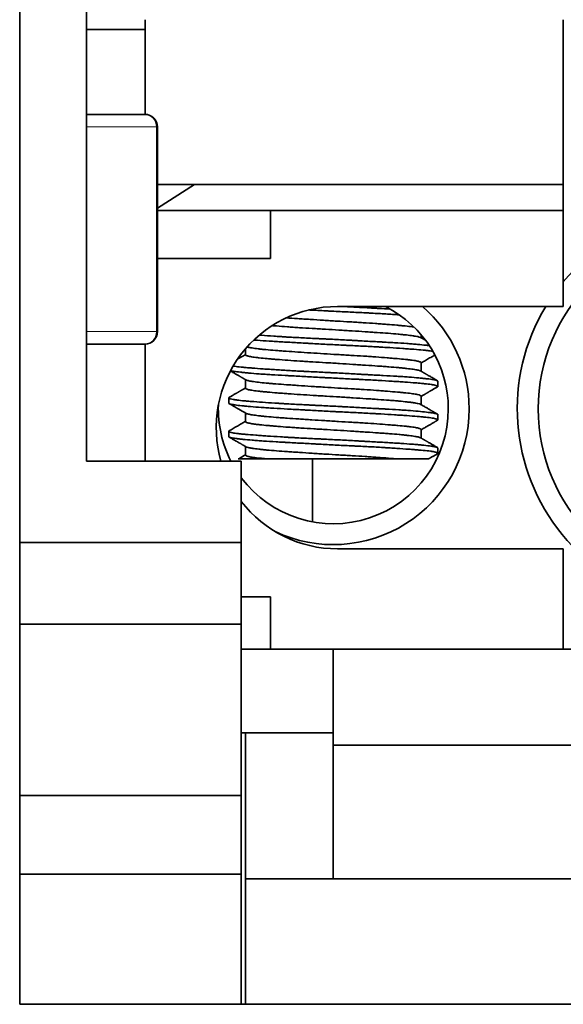
# Model space of a CAD drawing. Units: millimetres. Extents: x 8 to 409, y 32 to 289.
# Drawn here: x 75 to 88, y 221 to 245 of the extents above; entities that cross this region are included whole.
import ezdxf

# ---------------------------------------------------------------- set-up
doc = ezdxf.new("R2010")
doc.units = ezdxf.units.MM
doc.layers.add('1', color=7, linetype='Continuous', true_color=0xffffff)

msp = doc.modelspace()

# ---------------------------------------------------------------- linework, layer by layer
at = {"layer": '1', "color": 18, "linetype": 'Continuous', "lineweight": 35}
for p, q in [((75.212, 263.844), (75.212, 232.498)), ((76.812, 242.444), (76.812, 246.298)), ((78.212, 245.01), (78.212, 244.772)), ((88.212, 245.01), (88.212, 241.063)), ((76.812, 244.772), (78.212, 244.772)), ((78.212, 244.772), (78.212, 242.744)), ((78.205, 242.744), (76.812, 242.744)), ((76.812, 242.444), (76.812, 237.544)), ((78.505, 237.544), (78.505, 242.444)), ((79.396, 241.063), (78.505, 240.501)), ((78.505, 241.063), (88.212, 241.063)), ((88.212, 241.063), (88.212, 240.447)), ((78.505, 240.447), (88.212, 240.447)), ((81.212, 239.296), (81.212, 240.447)), ((88.212, 240.447), (88.212, 238.146)), ((81.212, 239.296), (78.505, 239.296)), ((88.212, 238.146), (82.812, 238.146)), ((76.812, 234.444), (76.812, 237.544)), ((84.812, 237.397), (84.812, 237.471)), ((76.812, 237.244), (78.205, 237.244)), ((78.212, 237.244), (78.212, 234.444)), ((80.612, 237.135), (80.612, 236.99)), ((84.812, 236.597), (84.812, 236.801)), ((80.612, 236.395), (80.612, 236.19)), ((85.212, 236.232), (85.212, 236.359)), ((80.212, 235.959), (80.212, 235.832)), ((84.812, 235.797), (84.812, 236.001)), ((80.612, 235.595), (80.612, 235.39)), ((85.212, 235.432), (85.212, 235.559)), ((84.812, 234.997), (84.812, 235.201)), ((80.212, 235.159), (80.212, 235.032)), ((80.612, 234.795), (80.612, 234.59)), ((85.212, 234.632), (85.212, 234.759)), ((81.16, 234.496), (84.263, 234.496)), ((82.212, 234.496), (82.212, 232.992)), ((76.812, 234.444), (80.512, 234.444)), ((80.512, 232.498), (80.512, 234.444)), ((75.212, 230.544), (75.212, 232.498)), ((80.512, 232.498), (75.212, 232.498)), ((80.512, 230.544), (80.512, 232.498)), ((88.212, 232.346), (82.812, 232.346)), ((88.212, 232.346), (88.212, 229.944)), ((81.212, 231.196), (80.512, 231.196)), ((81.212, 231.196), (81.212, 229.944)), ((75.212, 230.544), (80.512, 230.544)), ((75.212, 230.544), (75.212, 226.444)), ((80.512, 230.544), (80.512, 226.444)), ((80.512, 229.944), (82.712, 229.944)), ((82.712, 229.944), (82.712, 227.644)), ((95.212, 229.944), (82.712, 229.944)), ((82.712, 227.944), (80.512, 227.944)), ((80.612, 224.444), (80.612, 227.944)), ((82.712, 224.444), (82.712, 227.644)), ((82.712, 227.644), (95.212, 227.644)), ((75.212, 224.559), (75.212, 226.444)), ((75.212, 226.444), (80.512, 226.444)), ((80.512, 226.444), (80.512, 224.559)), ((75.212, 221.444), (75.212, 224.559)), ((75.212, 224.559), (80.512, 224.559)), ((80.512, 224.559), (80.512, 221.444)), ((80.612, 224.444), (82.712, 224.444)), ((80.612, 221.444), (80.612, 224.444)), ((82.712, 224.444), (95.211, 224.444)), ((75.212, 221.444), (80.512, 221.444)), ((80.612, 221.444), (80.512, 221.444)), ((80.612, 221.444), (91.212, 221.444))]:
    msp.add_line(p, q, dxfattribs=at)
at = {"layer": '1', "color": 8, "linetype": 'Continuous', "lineweight": 18}
for p, q in [((76.812, 242.444), (78.481, 242.444)), ((78.505, 242.444), (78.481, 242.444)), ((78.481, 242.444), (78.481, 237.544)), ((78.481, 237.544), (76.812, 237.544)), ((78.505, 237.544), (78.481, 237.544))]:
    msp.add_line(p, q, dxfattribs=at)
at = {"layer": '1', "color": 18, "linetype": 'Continuous', "lineweight": 35}
msp.add_circle((91.862, 235.696), 4.25, dxfattribs=at)
for centre, radius, start, end in [((78.205, 242.444), 0.3, 0, 90), ((91.862, 235.696), 4.75, 0, 140.2144), ((82.812, 235.246), 2.9, 90, 196.0481), ((82.712, 235.696), 2.75, 0, 62.9888), ((82.712, 235.696), 3.25, 0, 48.9262), ((91.862, 235.696), 4.75, 148.95, 0), ((78.205, 237.544), 0.3, 270, 0), ((82.712, 235.696), 2.75, 178.0256, 207.0731), ((82.712, 235.696), 2.75, 216.8662, 0), ((82.712, 235.696), 3.25, 244.6481, 0), ((82.812, 235.246), 2.9, 217.5216, 270)]:
    msp.add_arc(centre, radius, start, end, dxfattribs=at)
at = {"layer": '1', "color": 8, "linetype": 'Continuous', "lineweight": 18}
for centre, major_axis, start_param, end_param in [((78.205, 242.444), (0, -0.3), 1.570796, 3.141593), ((78.205, 237.544), (0, 0.3), 3.141593, 4.712389)]:
    msp.add_ellipse(centre, major_axis=major_axis, ratio=0.922269, start_param=start_param, end_param=end_param, dxfattribs=at)
at = {"layer": '1', "color": 18, "linetype": 'Continuous', "lineweight": 35}
for points, knots in [([(82.127, 238.063), (82.137, 238.063), (82.146, 238.062), (82.281, 238.055), (82.407, 238.048), (82.567, 238.04), (82.599, 238.038), (82.664, 238.035), (82.696, 238.033), (82.793, 238.028), (82.857, 238.025), (83.049, 238.015), (83.175, 238.009), (83.361, 238), (83.423, 237.997), (83.515, 237.992), (83.546, 237.991), (83.607, 237.987), (83.636, 237.986), (83.785, 237.978), (83.899, 237.971), (84.063, 237.961), (84.116, 237.957), (84.194, 237.952), (84.22, 237.951), (84.261, 237.948), (84.275, 237.947), (84.29, 237.946)], [0, 0, 0, 0, 0.013387, 0.013387, 0.180723, 0.180723, 0.222557, 0.222557, 0.264391, 0.264391, 0.348059, 0.348059, 0.515395, 0.515395, 0.599063, 0.599063, 0.640897, 0.640897, 0.682731, 0.682731, 0.850067, 0.850067, 0.933735, 0.933735, 0.975569, 0.975569, 1, 1, 1, 1]), ([(84.073, 238.085), (83.983, 238.09), (83.889, 238.095), (83.763, 238.102), (83.733, 238.104), (83.674, 238.107), (83.644, 238.109), (83.554, 238.114), (83.493, 238.117), (83.31, 238.127), (83.185, 238.134), (83.029, 238.143), (82.999, 238.144), (82.969, 238.146)], [0, 0, 0, 0, 0.273437, 0.273437, 0.354818, 0.354818, 0.436198, 0.436198, 0.598958, 0.598958, 0.924479, 0.924479, 1, 1, 1, 1]), ([(84.641, 237.654), (84.627, 237.657), (84.612, 237.659), (84.549, 237.667), (84.495, 237.673), (84.417, 237.681), (84.401, 237.683), (84.369, 237.686), (84.319, 237.691), (84.265, 237.696), (84.155, 237.705), (84.075, 237.712), (83.947, 237.722), (83.902, 237.725), (83.812, 237.732), (83.766, 237.736), (83.625, 237.746), (83.528, 237.752), (83.401, 237.76), (83.376, 237.762), (83.324, 237.765), (83.299, 237.766), (83.22, 237.771), (83.168, 237.774), (83.01, 237.784), (82.904, 237.79), (82.743, 237.799), (82.69, 237.803), (82.609, 237.808), (82.581, 237.809), (82.528, 237.813), (82.501, 237.814), (82.367, 237.823), (82.262, 237.83), (82.107, 237.84), (82.056, 237.843), (81.98, 237.848), (81.955, 237.85), (81.905, 237.853), (81.88, 237.855), (81.761, 237.862), (81.672, 237.868), (81.586, 237.874)], [0, 0, 0, 0, 0.029766, 0.029766, 0.118356, 0.118356, 0.140503, 0.140503, 0.162651, 0.206946, 0.206946, 0.295535, 0.295535, 0.33983, 0.33983, 0.384125, 0.384125, 0.472715, 0.472715, 0.494862, 0.494862, 0.517009, 0.517009, 0.561304, 0.561304, 0.649894, 0.649894, 0.694189, 0.694189, 0.716336, 0.716336, 0.738484, 0.738484, 0.827073, 0.827073, 0.871368, 0.871368, 0.893515, 0.893515, 0.915663, 0.915663, 1, 1, 1, 1]), ([(81.247, 237.688), (81.282, 237.685), (81.317, 237.682), (81.435, 237.673), (81.522, 237.666), (81.637, 237.657), (81.66, 237.656), (81.707, 237.652), (81.731, 237.651), (81.803, 237.646), (81.852, 237.642), (82, 237.633), (82.101, 237.626), (82.258, 237.617), (82.31, 237.614), (82.417, 237.608), (82.471, 237.604), (82.631, 237.595), (82.738, 237.589), (82.898, 237.579), (82.952, 237.575), (83.032, 237.57), (83.058, 237.568), (83.112, 237.565), (83.138, 237.563), (83.27, 237.555), (83.372, 237.548), (83.521, 237.538), (83.571, 237.535), (83.643, 237.53), (83.667, 237.529), (83.715, 237.525), (83.739, 237.524), (83.856, 237.516), (83.944, 237.51), (84.111, 237.497), (84.189, 237.491), (84.28, 237.482), (84.298, 237.481), (84.333, 237.477), (84.384, 237.472), (84.431, 237.467), (84.52, 237.457), (84.572, 237.45), (84.629, 237.442), (84.639, 237.441), (84.66, 237.437), (84.67, 237.436), (84.698, 237.431), (84.715, 237.428), (84.76, 237.418), (84.781, 237.412), (84.797, 237.405), (84.799, 237.404), (84.801, 237.403)], [0, 0, 0, 0, 0.030651, 0.030651, 0.09907, 0.09907, 0.116174, 0.116174, 0.133279, 0.133279, 0.167488, 0.167488, 0.235906, 0.235906, 0.270115, 0.270115, 0.304324, 0.304324, 0.372743, 0.372743, 0.406952, 0.406952, 0.424056, 0.424056, 0.441161, 0.441161, 0.509579, 0.509579, 0.543788, 0.543788, 0.560893, 0.560893, 0.577997, 0.577997, 0.646416, 0.646416, 0.714834, 0.714834, 0.731938, 0.731938, 0.749043, 0.783252, 0.783252, 0.85167, 0.85167, 0.868775, 0.868775, 0.885879, 0.885879, 0.920089, 0.920089, 0.988507, 0.988507, 1, 1, 1, 1]), ([(80.807, 237.343), (80.815, 237.342), (80.823, 237.342), (80.852, 237.339), (80.874, 237.338), (80.984, 237.329), (81.079, 237.323), (81.23, 237.314), (81.283, 237.311), (81.363, 237.306), (81.391, 237.304), (81.446, 237.301), (81.474, 237.3), (81.615, 237.292), (81.731, 237.285), (81.911, 237.275), (81.972, 237.272), (82.064, 237.267), (82.095, 237.265), (82.158, 237.262), (82.19, 237.26), (82.348, 237.251), (82.475, 237.244), (82.73, 237.231), (82.858, 237.225), (83.018, 237.217), (83.051, 237.215), (83.114, 237.212), (83.21, 237.208), (83.303, 237.203), (83.488, 237.194), (83.609, 237.187), (83.755, 237.179), (83.785, 237.177), (83.843, 237.174), (83.871, 237.172), (83.957, 237.167), (84.012, 237.164), (84.173, 237.154), (84.275, 237.147), (84.419, 237.137), (84.465, 237.134), (84.555, 237.127), (84.598, 237.124), (84.72, 237.114), (84.794, 237.108), (84.892, 237.099), (84.923, 237.096), (84.966, 237.091), (84.98, 237.089), (85.006, 237.086), (85.019, 237.084), (85.053, 237.08), (85.073, 237.077), (85.091, 237.073)], [0, 0, 0, 0, 0.006808, 0.006808, 0.024913, 0.024913, 0.097335, 0.097335, 0.133546, 0.133546, 0.151651, 0.151651, 0.169757, 0.169757, 0.242179, 0.242179, 0.278389, 0.278389, 0.296495, 0.296495, 0.3146, 0.3146, 0.387022, 0.387022, 0.459444, 0.459444, 0.477549, 0.477549, 0.495655, 0.531866, 0.531866, 0.604288, 0.604288, 0.622393, 0.622393, 0.640498, 0.640498, 0.676709, 0.676709, 0.749131, 0.749131, 0.785342, 0.785342, 0.821553, 0.821553, 0.893975, 0.893975, 0.930186, 0.930186, 0.948291, 0.948291, 0.966396, 0.966396, 1, 1, 1, 1]), ([(85.007, 237.209), (84.982, 237.212), (84.955, 237.216), (84.866, 237.226), (84.798, 237.232), (84.703, 237.241), (84.683, 237.243), (84.643, 237.246), (84.622, 237.248), (84.559, 237.253), (84.515, 237.256), (84.378, 237.266), (84.281, 237.272), (84.125, 237.282), (84.072, 237.285), (83.989, 237.289), (83.961, 237.291), (83.905, 237.294), (83.877, 237.296), (83.734, 237.304), (83.616, 237.31), (83.434, 237.32), (83.372, 237.324), (83.279, 237.329), (83.247, 237.331), (83.184, 237.334), (83.152, 237.336), (82.993, 237.344), (82.866, 237.351), (82.674, 237.361), (82.611, 237.364), (82.515, 237.369), (82.483, 237.371), (82.419, 237.374), (82.386, 237.375), (82.226, 237.383), (82.101, 237.389), (81.857, 237.402), (81.738, 237.408), (81.593, 237.416), (81.564, 237.418), (81.507, 237.422), (81.423, 237.427), (81.342, 237.432), (81.184, 237.442), (81.085, 237.449), (80.973, 237.457), (80.955, 237.458), (80.937, 237.459)], [0, 0, 0, 0, 0.039067, 0.039067, 0.117832, 0.117832, 0.137524, 0.137524, 0.157215, 0.157215, 0.196597, 0.196597, 0.275362, 0.275362, 0.314745, 0.314745, 0.334436, 0.334436, 0.354127, 0.354127, 0.432892, 0.432892, 0.472275, 0.472275, 0.491966, 0.491966, 0.511657, 0.511657, 0.590422, 0.590422, 0.629805, 0.629805, 0.649496, 0.649496, 0.669187, 0.669187, 0.747952, 0.747952, 0.826717, 0.826717, 0.846408, 0.846408, 0.8661, 0.905482, 0.905482, 0.984247, 0.984247, 1, 1, 1, 1]), ([(84.92, 237.334), (84.919, 237.334), (84.908, 237.341), (84.888, 237.352), (84.859, 237.369), (84.83, 237.386), (84.81, 237.397), (84.801, 237.403)], [0, 0, 0, 0, 0.041246, 0.267322, 0.507862, 0.76286, 1, 1, 1, 1]), ([(84.812, 236.801), (84.812, 236.804), (84.81, 236.807), (84.805, 236.812), (84.803, 236.813), (84.797, 236.817), (84.794, 236.818), (84.774, 236.827), (84.751, 236.834), (84.688, 236.847), (84.649, 236.854), (84.59, 236.862), (84.578, 236.863), (84.553, 236.866), (84.513, 236.871), (84.47, 236.876), (84.379, 236.885), (84.312, 236.891), (84.219, 236.9), (84.201, 236.901), (84.162, 236.904), (84.142, 236.906), (84.082, 236.911), (84.041, 236.915), (83.914, 236.925), (83.825, 236.931), (83.684, 236.941), (83.636, 236.945), (83.562, 236.95), (83.538, 236.951), (83.488, 236.955), (83.463, 236.956), (83.337, 236.964), (83.234, 236.97), (83.076, 236.98), (83.023, 236.983), (82.943, 236.987), (82.916, 236.989), (82.862, 236.992), (82.835, 236.994), (82.701, 237.002), (82.594, 237.008), (82.381, 237.022), (82.276, 237.029), (82.066, 237.042), (81.965, 237.049), (81.769, 237.062), (81.675, 237.068), (81.561, 237.076), (81.538, 237.078), (81.494, 237.081), (81.428, 237.086), (81.366, 237.09), (81.245, 237.1), (81.171, 237.106), (81.084, 237.115), (81.067, 237.116), (81.034, 237.12), (81.018, 237.121), (80.971, 237.127), (80.942, 237.13), (80.858, 237.14), (80.81, 237.147), (80.749, 237.156), (80.731, 237.159), (80.706, 237.164), (80.698, 237.166), (80.683, 237.169), (80.676, 237.171), (80.662, 237.174), (80.655, 237.176), (80.649, 237.178)], [0, 0, 0, 0, 0.022661, 0.022661, 0.035655, 0.035655, 0.048649, 0.048649, 0.100624, 0.100624, 0.152599, 0.152599, 0.165592, 0.165592, 0.178586, 0.204574, 0.204574, 0.256549, 0.256549, 0.269543, 0.269543, 0.282536, 0.282536, 0.308524, 0.308524, 0.360499, 0.360499, 0.386486, 0.386486, 0.39948, 0.39948, 0.412474, 0.412474, 0.464449, 0.464449, 0.490436, 0.490436, 0.50343, 0.50343, 0.516424, 0.516424, 0.568399, 0.568399, 0.620374, 0.620374, 0.672349, 0.672349, 0.724324, 0.724324, 0.737318, 0.737318, 0.750312, 0.776299, 0.776299, 0.828274, 0.828274, 0.841268, 0.841268, 0.854262, 0.854262, 0.880249, 0.880249, 0.932224, 0.932224, 0.958212, 0.958212, 0.971206, 0.971206, 0.984199, 0.984199, 1, 1, 1, 1]), ([(80.612, 236.997), (80.595, 236.987), (80.557, 236.965), (80.496, 236.929), (80.449, 236.902), (80.423, 236.887), (80.42, 236.885)], [0, 0, 0, 0, 0.257208, 0.60039, 0.953615, 1, 1, 1, 1]), ([(80.612, 236.99), (80.612, 236.986), (80.616, 236.981), (80.629, 236.973), (80.637, 236.969), (80.652, 236.964), (80.657, 236.963), (80.669, 236.959), (80.675, 236.958), (80.71, 236.949), (80.745, 236.942), (80.81, 236.933), (80.833, 236.93), (80.871, 236.925), (80.884, 236.923), (80.912, 236.92), (80.926, 236.918), (80.998, 236.911), (81.062, 236.904), (81.168, 236.895), (81.205, 236.892), (81.263, 236.887), (81.282, 236.885), (81.322, 236.882), (81.343, 236.88), (81.446, 236.872), (81.534, 236.865), (81.717, 236.851), (81.812, 236.845), (81.937, 236.837), (81.962, 236.835), (82.013, 236.832), (82.089, 236.827), (82.167, 236.822), (82.323, 236.813), (82.428, 236.807), (82.562, 236.799), (82.589, 236.798), (82.643, 236.794), (82.67, 236.793), (82.751, 236.788), (82.805, 236.784), (82.965, 236.774), (83.071, 236.768), (83.228, 236.757), (83.28, 236.754), (83.357, 236.749), (83.383, 236.747), (83.434, 236.744), (83.459, 236.742), (83.584, 236.734), (83.68, 236.728), (83.819, 236.718), (83.864, 236.715), (83.93, 236.71), (83.952, 236.709), (83.996, 236.706), (84.017, 236.704), (84.122, 236.696), (84.199, 236.69), (84.306, 236.68), (84.341, 236.677), (84.406, 236.67), (84.438, 236.666), (84.527, 236.656), (84.579, 236.65), (84.667, 236.637), (84.704, 236.63), (84.741, 236.622), (84.747, 236.621), (84.76, 236.618), (84.777, 236.613), (84.79, 236.608), (84.798, 236.604), (84.799, 236.604), (84.801, 236.603)], [0, 0, 0, 0, 0.035123, 0.035123, 0.060355, 0.060355, 0.072971, 0.072971, 0.085587, 0.085587, 0.136051, 0.136051, 0.161283, 0.161283, 0.1739, 0.1739, 0.186516, 0.186516, 0.23698, 0.23698, 0.262212, 0.262212, 0.274828, 0.274828, 0.287444, 0.287444, 0.337909, 0.337909, 0.388373, 0.388373, 0.400989, 0.400989, 0.413605, 0.438837, 0.438837, 0.489301, 0.489301, 0.501918, 0.501918, 0.514534, 0.514534, 0.539766, 0.539766, 0.59023, 0.59023, 0.615462, 0.615462, 0.628078, 0.628078, 0.640694, 0.640694, 0.691159, 0.691159, 0.716391, 0.716391, 0.729007, 0.729007, 0.741623, 0.741623, 0.792087, 0.792087, 0.817319, 0.817319, 0.842552, 0.842552, 0.893016, 0.893016, 0.94348, 0.94348, 0.956096, 0.956096, 0.968712, 0.993945, 0.993945, 1, 1, 1, 1]), ([(84.812, 236.795), (84.822, 236.801), (84.849, 236.816), (84.891, 236.841), (84.94, 236.87), (84.991, 236.899), (85.043, 236.929), (85.093, 236.958), (85.126, 236.977), (85.14, 236.985)], [0, 0, 0, 0, 0.095985, 0.240924, 0.390545, 0.544849, 0.703837, 0.867511, 1, 1, 1, 1]), ([(80.253, 236.61), (80.274, 236.604), (80.303, 236.599), (80.381, 236.586), (80.431, 236.58), (80.505, 236.572), (80.52, 236.57), (80.552, 236.566), (80.601, 236.561), (80.655, 236.556), (80.768, 236.546), (80.851, 236.539), (80.964, 236.531), (80.988, 236.529), (81.035, 236.526), (81.107, 236.521), (81.183, 236.517), (81.337, 236.507), (81.446, 236.501), (81.588, 236.493), (81.617, 236.492), (81.675, 236.488), (81.705, 236.487), (81.794, 236.482), (81.854, 236.479), (82.036, 236.468), (82.16, 236.462), (82.349, 236.451), (82.413, 236.448), (82.509, 236.443), (82.541, 236.441), (82.606, 236.438), (82.638, 236.436), (82.798, 236.428), (82.926, 236.421), (83.116, 236.412), (83.179, 236.409), (83.273, 236.404), (83.304, 236.403), (83.367, 236.4), (83.398, 236.398), (83.553, 236.39), (83.672, 236.384), (83.902, 236.371), (84.014, 236.364), (84.147, 236.355), (84.173, 236.354), (84.225, 236.35), (84.302, 236.345), (84.374, 236.34), (84.514, 236.33), (84.6, 236.324), (84.699, 236.316), (84.719, 236.314), (84.757, 236.311), (84.812, 236.307), (84.862, 236.302), (84.956, 236.292), (85.009, 236.286), (85.065, 236.278), (85.076, 236.276), (85.096, 236.273), (85.106, 236.271), (85.132, 236.266), (85.148, 236.262), (85.186, 236.252), (85.202, 236.245), (85.212, 236.235), (85.213, 236.232), (85.21, 236.227), (85.208, 236.225), (85.205, 236.223), (85.204, 236.222), (85.203, 236.222)], [0, 0, 0, 0, 0.046502, 0.046502, 0.097048, 0.097048, 0.109685, 0.109685, 0.122321, 0.147594, 0.147594, 0.19814, 0.19814, 0.210777, 0.210777, 0.223413, 0.248686, 0.248686, 0.299232, 0.299232, 0.311868, 0.311868, 0.324505, 0.324505, 0.349778, 0.349778, 0.400324, 0.400324, 0.425597, 0.425597, 0.438233, 0.438233, 0.450869, 0.450869, 0.501415, 0.501415, 0.526688, 0.526688, 0.539325, 0.539325, 0.551961, 0.551961, 0.602507, 0.602507, 0.653053, 0.653053, 0.66569, 0.66569, 0.678326, 0.703599, 0.703599, 0.754145, 0.754145, 0.766781, 0.766781, 0.779418, 0.804691, 0.804691, 0.855237, 0.855237, 0.867873, 0.867873, 0.88051, 0.88051, 0.905783, 0.905783, 0.956328, 0.956328, 0.981601, 0.981601, 0.994238, 0.994238, 1, 1, 1, 1]), ([(85.212, 236.359), (85.212, 236.366), (85.202, 236.372), (85.179, 236.379), (85.174, 236.381), (85.162, 236.384), (85.155, 236.385), (85.133, 236.39), (85.116, 236.393), (85.059, 236.403), (85.011, 236.409), (84.927, 236.419), (84.896, 236.422), (84.847, 236.427), (84.83, 236.429), (84.795, 236.433), (84.777, 236.434), (84.685, 236.443), (84.604, 236.45), (84.471, 236.46), (84.425, 236.463), (84.353, 236.468), (84.329, 236.469), (84.279, 236.472), (84.254, 236.474), (84.125, 236.482), (84.018, 236.488), (83.794, 236.5), (83.677, 236.507), (83.525, 236.515), (83.494, 236.517), (83.433, 236.52), (83.34, 236.525), (83.247, 236.531), (83.059, 236.541), (82.932, 236.548), (82.771, 236.556), (82.739, 236.558), (82.674, 236.561), (82.642, 236.563), (82.545, 236.568), (82.481, 236.571), (82.291, 236.58), (82.166, 236.586), (82.011, 236.594), (81.98, 236.595), (81.919, 236.599), (81.888, 236.6), (81.797, 236.605), (81.738, 236.608), (81.563, 236.618), (81.451, 236.625), (81.29, 236.635), (81.238, 236.638), (81.161, 236.644), (81.136, 236.645), (81.086, 236.649), (81.062, 236.65), (80.943, 236.659), (80.855, 236.665), (80.734, 236.675), (80.695, 236.678), (80.64, 236.682), (80.622, 236.684), (80.588, 236.687), (80.571, 236.689), (80.489, 236.697), (80.433, 236.703), (80.359, 236.713), (80.335, 236.717), (80.314, 236.721)], [0, 0, 0, 0, 0.052201, 0.052201, 0.065682, 0.065682, 0.079164, 0.079164, 0.106127, 0.106127, 0.160052, 0.160052, 0.187015, 0.187015, 0.200497, 0.200497, 0.213978, 0.213978, 0.267904, 0.267904, 0.294867, 0.294867, 0.308348, 0.308348, 0.32183, 0.32183, 0.375755, 0.375755, 0.429681, 0.429681, 0.443163, 0.443163, 0.456644, 0.483607, 0.483607, 0.537533, 0.537533, 0.551014, 0.551014, 0.564496, 0.564496, 0.591459, 0.591459, 0.645384, 0.645384, 0.658866, 0.658866, 0.672347, 0.672347, 0.69931, 0.69931, 0.753236, 0.753236, 0.780199, 0.780199, 0.79368, 0.79368, 0.807162, 0.807162, 0.861087, 0.861087, 0.88805, 0.88805, 0.901532, 0.901532, 0.915013, 0.915013, 0.968939, 0.968939, 1, 1, 1, 1]), ([(80.25, 236.605), (80.252, 236.604), (80.266, 236.595), (80.293, 236.58), (80.33, 236.558), (80.365, 236.538), (80.398, 236.519), (80.43, 236.5), (80.456, 236.485), (80.476, 236.473), (80.491, 236.465), (80.505, 236.457), (80.518, 236.449), (80.529, 236.443), (80.537, 236.438), (80.543, 236.435), (80.547, 236.433), (80.55, 236.431), (80.553, 236.429), (80.556, 236.427), (80.56, 236.425), (80.566, 236.421), (80.574, 236.417), (80.584, 236.411), (80.596, 236.404), (80.609, 236.396), (80.618, 236.391), (80.622, 236.389)], [0, 0, 0, 0, 0.013559, 0.117231, 0.216122, 0.310235, 0.39957, 0.48413, 0.563915, 0.608217, 0.649386, 0.686652, 0.720014, 0.749473, 0.775028, 0.786343, 0.796682, 0.806045, 0.814433, 0.821849, 0.831816, 0.847434, 0.868702, 0.895622, 0.928191, 0.966409, 1, 1, 1, 1]), ([(84.812, 236.001), (84.812, 236.002), (84.811, 236.003), (84.811, 236.006), (84.807, 236.011), (84.799, 236.016), (84.777, 236.026), (84.754, 236.033), (84.716, 236.041), (84.707, 236.043), (84.69, 236.046), (84.681, 236.048), (84.652, 236.053), (84.63, 236.056), (84.561, 236.066), (84.508, 236.072), (84.417, 236.081), (84.385, 236.085), (84.318, 236.091), (84.282, 236.094), (84.172, 236.104), (84.094, 236.11), (83.967, 236.12), (83.924, 236.124), (83.857, 236.129), (83.834, 236.131), (83.788, 236.134), (83.765, 236.136), (83.647, 236.144), (83.55, 236.151), (83.4, 236.16), (83.349, 236.163), (83.272, 236.168), (83.246, 236.17), (83.193, 236.173), (83.167, 236.174), (83.035, 236.182), (82.928, 236.188), (82.715, 236.201), (82.608, 236.208), (82.473, 236.216), (82.446, 236.218), (82.393, 236.221), (82.313, 236.226), (82.235, 236.231), (82.079, 236.242), (81.978, 236.248), (81.855, 236.256), (81.83, 236.258), (81.781, 236.261), (81.757, 236.263), (81.685, 236.268), (81.639, 236.271), (81.503, 236.28), (81.417, 236.286), (81.295, 236.296), (81.256, 236.299), (81.199, 236.304), (81.18, 236.306), (81.144, 236.309), (81.126, 236.311), (81.04, 236.319), (80.977, 236.326), (80.893, 236.336), (80.867, 236.339), (80.818, 236.346), (80.795, 236.349), (80.732, 236.359), (80.699, 236.365), (80.66, 236.374), (80.65, 236.378), (80.636, 236.382), (80.632, 236.384), (80.626, 236.386), (80.624, 236.388), (80.622, 236.389)], [0, 0, 0, 0, 0.007365, 0.007365, 0.019976, 0.045198, 0.045198, 0.095642, 0.095642, 0.108253, 0.108253, 0.120864, 0.120864, 0.146086, 0.146086, 0.19653, 0.19653, 0.221752, 0.221752, 0.246974, 0.246974, 0.297418, 0.297418, 0.32264, 0.32264, 0.335251, 0.335251, 0.347862, 0.347862, 0.398306, 0.398306, 0.423527, 0.423527, 0.436138, 0.436138, 0.448749, 0.448749, 0.499193, 0.499193, 0.549637, 0.549637, 0.562248, 0.562248, 0.574859, 0.600081, 0.600081, 0.650525, 0.650525, 0.663136, 0.663136, 0.675747, 0.675747, 0.700969, 0.700969, 0.751413, 0.751413, 0.776635, 0.776635, 0.789246, 0.789246, 0.801857, 0.801857, 0.8523, 0.8523, 0.877522, 0.877522, 0.902744, 0.902744, 0.953188, 0.953188, 0.97841, 0.97841, 0.991021, 0.991021, 1, 1, 1, 1]), ([(85.203, 236.37), (85.189, 236.378), (85.161, 236.394), (85.119, 236.418), (85.077, 236.443), (85.037, 236.466), (85, 236.487), (84.971, 236.504), (84.948, 236.517), (84.933, 236.526), (84.919, 236.534), (84.907, 236.541), (84.896, 236.547), (84.889, 236.552), (84.884, 236.555), (84.881, 236.557), (84.878, 236.558), (84.876, 236.56), (84.873, 236.561), (84.871, 236.562), (84.867, 236.564), (84.862, 236.568), (84.853, 236.572), (84.843, 236.579), (84.83, 236.586), (84.815, 236.594), (84.806, 236.6), (84.801, 236.603)], [0, 0, 0, 0, 0.100278, 0.210338, 0.314638, 0.413179, 0.505964, 0.592997, 0.634354, 0.672847, 0.707261, 0.737595, 0.76385, 0.786027, 0.794282, 0.801789, 0.808547, 0.814555, 0.819815, 0.824543, 0.832356, 0.846997, 0.867589, 0.894131, 0.926622, 0.965062, 1, 1, 1, 1]), ([(80.612, 236.197), (80.608, 236.194), (80.596, 236.188), (80.577, 236.177), (80.555, 236.164), (80.535, 236.152), (80.518, 236.142), (80.502, 236.133), (80.488, 236.125), (80.476, 236.118), (80.466, 236.112), (80.458, 236.108), (80.452, 236.104), (80.449, 236.102), (80.446, 236.1), (80.444, 236.099), (80.44, 236.097), (80.434, 236.093), (80.425, 236.088), (80.414, 236.082), (80.401, 236.074), (80.385, 236.065), (80.367, 236.055), (80.347, 236.043), (80.325, 236.03), (80.301, 236.016), (80.274, 236.001), (80.247, 235.985), (80.229, 235.975), (80.221, 235.97)], [0, 0, 0, 0, 0.028903, 0.089954, 0.145926, 0.196816, 0.242623, 0.283348, 0.318988, 0.348982, 0.374092, 0.394317, 0.409658, 0.418284, 0.423893, 0.429197, 0.437006, 0.453613, 0.475972, 0.504085, 0.537952, 0.577573, 0.622949, 0.674081, 0.730969, 0.793615, 0.86202, 0.936185, 1, 1, 1, 1]), ([(80.612, 236.19), (80.612, 236.189), (80.613, 236.184), (80.619, 236.179), (80.637, 236.169), (80.657, 236.162), (80.692, 236.153), (80.7, 236.152), (80.716, 236.148), (80.725, 236.147), (80.752, 236.142), (80.772, 236.138), (80.838, 236.129), (80.888, 236.122), (80.976, 236.113), (81.006, 236.11), (81.055, 236.105), (81.072, 236.104), (81.107, 236.1), (81.124, 236.099), (81.213, 236.091), (81.29, 236.084), (81.414, 236.074), (81.456, 236.071), (81.522, 236.066), (81.545, 236.064), (81.59, 236.061), (81.613, 236.059), (81.729, 236.051), (81.825, 236.044), (82.023, 236.031), (82.125, 236.025), (82.257, 236.017), (82.284, 236.015), (82.336, 236.012), (82.416, 236.008), (82.496, 236.003), (82.656, 235.994), (82.763, 235.987), (82.924, 235.977), (82.978, 235.974), (83.084, 235.967), (83.137, 235.963), (83.293, 235.953), (83.395, 235.946), (83.52, 235.938), (83.545, 235.937), (83.594, 235.933), (83.618, 235.932), (83.691, 235.927), (83.738, 235.924), (83.877, 235.914), (83.964, 235.908), (84.088, 235.899), (84.128, 235.896), (84.187, 235.891), (84.206, 235.889), (84.243, 235.886), (84.262, 235.884), (84.351, 235.876), (84.416, 235.869), (84.503, 235.859), (84.531, 235.856), (84.569, 235.851), (84.582, 235.849), (84.606, 235.846), (84.617, 235.844), (84.672, 235.836), (84.708, 235.829), (84.765, 235.817), (84.786, 235.811), (84.799, 235.804), (84.8, 235.803), (84.801, 235.803)], [0, 0, 0, 0, 0.011905, 0.037127, 0.037127, 0.087571, 0.087571, 0.100182, 0.100182, 0.112793, 0.112793, 0.138015, 0.138015, 0.188459, 0.188459, 0.213681, 0.213681, 0.226292, 0.226292, 0.238903, 0.238903, 0.289347, 0.289347, 0.314569, 0.314569, 0.32718, 0.32718, 0.339791, 0.339791, 0.390234, 0.390234, 0.440678, 0.440678, 0.453289, 0.453289, 0.4659, 0.491122, 0.491122, 0.541566, 0.541566, 0.566788, 0.566788, 0.59201, 0.59201, 0.642454, 0.642454, 0.655065, 0.655065, 0.667676, 0.667676, 0.692898, 0.692898, 0.743342, 0.743342, 0.768563, 0.768563, 0.781174, 0.781174, 0.793785, 0.793785, 0.844229, 0.844229, 0.869451, 0.869451, 0.882062, 0.882062, 0.894673, 0.894673, 0.945117, 0.945117, 0.995561, 0.995561, 1, 1, 1, 1]), ([(84.812, 235.995), (84.816, 235.997), (84.828, 236.004), (84.847, 236.015), (84.869, 236.028), (84.889, 236.039), (84.906, 236.049), (84.921, 236.058), (84.933, 236.065), (84.942, 236.071), (84.95, 236.075), (84.955, 236.078), (84.959, 236.08), (84.961, 236.082), (84.963, 236.083), (84.966, 236.085), (84.971, 236.087), (84.978, 236.092), (84.988, 236.097), (85, 236.104), (85.014, 236.112), (85.031, 236.122), (85.05, 236.133), (85.071, 236.145), (85.094, 236.159), (85.12, 236.173), (85.147, 236.189), (85.175, 236.206), (85.194, 236.216), (85.203, 236.221)], [0, 0, 0, 0, 0.030754, 0.092751, 0.148768, 0.198803, 0.242856, 0.280924, 0.313008, 0.336172, 0.354753, 0.36875, 0.378163, 0.382993, 0.387206, 0.394652, 0.405331, 0.4246, 0.449618, 0.480384, 0.5169, 0.559167, 0.607184, 0.660953, 0.720475, 0.785751, 0.856782, 0.933569, 1, 1, 1, 1]), ([(85.212, 235.559), (85.212, 235.561), (85.211, 235.563), (85.207, 235.567), (85.205, 235.568), (85.2, 235.571), (85.196, 235.573), (85.177, 235.581), (85.151, 235.587), (85.098, 235.596), (85.079, 235.599), (85.045, 235.604), (85.033, 235.606), (85.009, 235.609), (84.996, 235.611), (84.928, 235.619), (84.803, 235.632), (84.646, 235.646), (84.538, 235.655), (84.515, 235.656), (84.47, 235.66), (84.401, 235.664), (84.328, 235.669), (84.179, 235.679), (84.074, 235.685), (83.935, 235.693), (83.906, 235.694), (83.849, 235.697), (83.82, 235.699), (83.733, 235.704), (83.674, 235.707), (83.495, 235.717), (83.373, 235.724), (83.186, 235.734), (83.122, 235.737), (83.026, 235.743), (82.994, 235.744), (82.93, 235.748), (82.898, 235.75), (82.738, 235.758), (82.61, 235.764), (82.419, 235.774), (82.356, 235.777), (82.261, 235.781), (82.229, 235.783), (82.166, 235.786), (82.134, 235.788), (81.978, 235.796), (81.857, 235.802), (81.681, 235.811), (81.623, 235.815), (81.537, 235.82), (81.509, 235.821), (81.453, 235.825), (81.425, 235.827), (81.287, 235.835), (81.184, 235.842), (80.99, 235.855), (80.899, 235.862), (80.794, 235.87), (80.774, 235.872), (80.734, 235.875), (80.675, 235.879), (80.621, 235.884), (80.52, 235.893), (80.461, 235.9), (80.399, 235.908), (80.386, 235.909), (80.364, 235.913), (80.353, 235.914), (80.322, 235.92), (80.304, 235.923), (80.257, 235.933), (80.235, 235.94), (80.217, 235.95), (80.213, 235.954), (80.211, 235.959), (80.212, 235.96), (80.213, 235.964), (80.214, 235.965), (80.217, 235.968), (80.219, 235.969), (80.221, 235.97)], [0, 0, 0, 0, 0.014313, 0.014313, 0.02624, 0.02624, 0.038167, 0.038167, 0.085877, 0.085877, 0.109732, 0.109732, 0.12166, 0.12166, 0.133587, 0.133587, 0.181297, 0.229007, 0.229007, 0.240935, 0.240935, 0.252862, 0.276717, 0.276717, 0.324427, 0.324427, 0.336355, 0.336355, 0.348282, 0.348282, 0.372137, 0.372137, 0.419847, 0.419847, 0.443702, 0.443702, 0.455629, 0.455629, 0.467557, 0.467557, 0.515267, 0.515267, 0.539122, 0.539122, 0.551049, 0.551049, 0.562977, 0.562977, 0.610687, 0.610687, 0.634542, 0.634542, 0.646469, 0.646469, 0.658397, 0.658397, 0.706107, 0.706107, 0.753817, 0.753817, 0.765744, 0.765744, 0.777672, 0.801527, 0.801527, 0.849236, 0.849236, 0.861164, 0.861164, 0.873091, 0.873091, 0.896946, 0.896946, 0.944656, 0.944656, 0.968511, 0.968511, 0.980439, 0.980439, 0.992366, 0.992366, 1, 1, 1, 1]), ([(80.212, 235.832), (80.212, 235.83), (80.212, 235.829), (80.219, 235.82), (80.234, 235.814), (80.272, 235.805), (80.286, 235.802), (80.312, 235.797), (80.322, 235.796), (80.342, 235.793), (80.352, 235.791), (80.407, 235.783), (80.46, 235.776), (80.552, 235.766), (80.585, 235.763), (80.656, 235.756), (80.693, 235.753), (80.811, 235.742), (80.897, 235.736), (81.036, 235.726), (81.084, 235.723), (81.158, 235.718), (81.184, 235.717), (81.235, 235.714), (81.262, 235.712), (81.394, 235.704), (81.505, 235.698), (81.735, 235.685), (81.854, 235.679), (82.008, 235.67), (82.039, 235.668), (82.101, 235.665), (82.195, 235.66), (82.29, 235.655), (82.479, 235.644), (82.607, 235.637), (82.767, 235.629), (82.8, 235.628), (82.864, 235.624), (82.896, 235.623), (82.993, 235.618), (83.056, 235.615), (83.246, 235.606), (83.37, 235.6), (83.552, 235.59), (83.613, 235.587), (83.702, 235.582), (83.732, 235.58), (83.79, 235.577), (83.819, 235.576), (83.962, 235.567), (84.071, 235.56), (84.226, 235.55), (84.277, 235.547), (84.351, 235.542), (84.375, 235.54), (84.423, 235.537), (84.446, 235.535), (84.56, 235.527), (84.644, 235.52), (84.758, 235.511), (84.794, 235.508), (84.846, 235.503), (84.862, 235.502), (84.894, 235.499), (84.91, 235.497), (84.985, 235.489), (85.086, 235.476), (85.15, 235.462), (85.179, 235.454), (85.184, 235.452), (85.193, 235.448), (85.204, 235.443), (85.21, 235.438), (85.213, 235.43), (85.21, 235.426), (85.203, 235.422)], [0, 0, 0, 0, 0.012977, 0.012977, 0.060687, 0.060687, 0.084542, 0.084542, 0.09647, 0.09647, 0.108397, 0.108397, 0.156107, 0.156107, 0.179962, 0.179962, 0.203817, 0.203817, 0.251527, 0.251527, 0.275382, 0.275382, 0.28731, 0.28731, 0.299237, 0.299237, 0.346947, 0.346947, 0.394657, 0.394657, 0.406584, 0.406584, 0.418512, 0.442367, 0.442367, 0.490077, 0.490077, 0.502004, 0.502004, 0.513932, 0.513932, 0.537787, 0.537787, 0.585497, 0.585497, 0.609352, 0.609352, 0.621279, 0.621279, 0.633207, 0.633207, 0.680917, 0.680917, 0.704772, 0.704772, 0.716699, 0.716699, 0.728626, 0.728626, 0.776336, 0.776336, 0.800191, 0.800191, 0.812119, 0.812119, 0.824046, 0.824046, 0.871756, 0.919466, 0.919466, 0.931394, 0.931394, 0.943321, 0.967176, 0.967176, 1, 1, 1, 1]), ([(80.221, 235.822), (80.226, 235.818), (80.239, 235.811), (80.258, 235.8), (80.277, 235.789), (80.294, 235.779), (80.309, 235.771), (80.32, 235.764), (80.33, 235.758), (80.338, 235.753), (80.345, 235.749), (80.351, 235.746), (80.355, 235.744), (80.358, 235.742), (80.36, 235.741), (80.362, 235.74), (80.365, 235.738), (80.368, 235.736), (80.373, 235.733), (80.379, 235.73), (80.388, 235.725), (80.399, 235.718), (80.415, 235.709), (80.434, 235.698), (80.456, 235.685), (80.48, 235.671), (80.505, 235.657), (80.533, 235.641), (80.562, 235.624), (80.592, 235.606), (80.613, 235.594), (80.622, 235.589)], [0, 0, 0, 0, 0.042065, 0.094552, 0.142035, 0.184517, 0.221997, 0.24941, 0.273351, 0.293819, 0.310815, 0.324339, 0.334391, 0.341528, 0.345746, 0.351102, 0.35784, 0.36596, 0.375463, 0.393189, 0.414328, 0.43888, 0.481917, 0.530235, 0.583817, 0.642662, 0.706768, 0.77485, 0.848003, 0.926227, 1, 1, 1, 1]), ([(85.203, 235.57), (85.2, 235.571), (85.192, 235.576), (85.181, 235.582), (85.169, 235.589), (85.159, 235.595), (85.149, 235.601), (85.141, 235.605), (85.135, 235.609), (85.13, 235.612), (85.126, 235.614), (85.124, 235.616), (85.122, 235.617), (85.12, 235.618), (85.117, 235.62), (85.112, 235.623), (85.104, 235.627), (85.095, 235.632), (85.084, 235.639), (85.07, 235.647), (85.056, 235.655), (85.035, 235.667), (85.01, 235.682), (84.979, 235.7), (84.946, 235.719), (84.911, 235.739), (84.875, 235.76), (84.838, 235.781), (84.813, 235.796), (84.801, 235.803)], [0, 0, 0, 0, 0.021345, 0.054679, 0.08457, 0.111016, 0.134018, 0.153576, 0.169692, 0.182364, 0.191593, 0.197379, 0.200479, 0.203907, 0.212686, 0.224026, 0.243133, 0.266794, 0.295009, 0.327778, 0.365101, 0.405578, 0.478497, 0.555867, 0.637688, 0.723958, 0.814676, 0.909838, 1, 1, 1, 1]), ([(84.812, 235.201), (84.812, 235.207), (84.806, 235.213), (84.79, 235.22), (84.786, 235.222), (84.777, 235.225), (84.772, 235.227), (84.755, 235.232), (84.742, 235.236), (84.696, 235.246), (84.659, 235.252), (84.59, 235.262), (84.566, 235.265), (84.526, 235.27), (84.512, 235.271), (84.484, 235.274), (84.469, 235.276), (84.394, 235.284), (84.328, 235.29), (84.219, 235.3), (84.181, 235.303), (84.122, 235.308), (84.102, 235.31), (84.061, 235.313), (84.04, 235.315), (83.934, 235.323), (83.757, 235.337), (83.563, 235.35), (83.437, 235.358), (83.411, 235.359), (83.36, 235.363), (83.283, 235.367), (83.205, 235.372), (83.048, 235.381), (82.942, 235.387), (82.808, 235.395), (82.781, 235.397), (82.727, 235.4), (82.7, 235.402), (82.619, 235.407), (82.565, 235.41), (82.405, 235.42), (82.3, 235.427), (82.17, 235.436), (82.144, 235.437), (82.092, 235.441), (82.067, 235.442), (81.99, 235.447), (81.939, 235.451), (81.791, 235.46), (81.696, 235.467), (81.56, 235.476), (81.515, 235.479), (81.45, 235.484), (81.428, 235.486), (81.386, 235.489), (81.365, 235.49), (81.263, 235.498), (81.187, 235.505), (81.083, 235.515), (81.05, 235.518), (81.002, 235.523), (80.986, 235.525), (80.956, 235.528), (80.941, 235.53), (80.87, 235.538), (80.772, 235.552), (80.703, 235.564), (80.67, 235.572), (80.663, 235.574), (80.652, 235.577), (80.638, 235.581), (80.627, 235.586), (80.622, 235.589)], [0, 0, 0, 0, 0.04318, 0.04318, 0.055791, 0.055791, 0.068402, 0.068402, 0.093624, 0.093624, 0.144068, 0.144068, 0.16929, 0.16929, 0.181901, 0.181901, 0.194512, 0.194512, 0.244956, 0.244956, 0.270177, 0.270177, 0.282788, 0.282788, 0.295399, 0.295399, 0.345843, 0.396287, 0.396287, 0.408898, 0.408898, 0.421509, 0.446731, 0.446731, 0.497175, 0.497175, 0.509786, 0.509786, 0.522397, 0.522397, 0.547619, 0.547619, 0.598063, 0.598063, 0.610674, 0.610674, 0.623285, 0.623285, 0.648507, 0.648507, 0.698951, 0.698951, 0.724172, 0.724172, 0.736783, 0.736783, 0.749394, 0.749394, 0.799838, 0.799838, 0.82506, 0.82506, 0.837671, 0.837671, 0.850282, 0.850282, 0.900726, 0.95117, 0.95117, 0.963781, 0.963781, 0.976392, 1, 1, 1, 1]), ([(80.612, 235.397), (80.582, 235.379), (80.517, 235.342), (80.419, 235.285), (80.318, 235.226), (80.253, 235.188), (80.221, 235.17)], [0, 0, 0, 0, 0.229691, 0.494228, 0.756379, 1, 1, 1, 1]), ([(80.612, 235.39), (80.612, 235.385), (80.616, 235.38), (80.63, 235.373), (80.633, 235.371), (80.642, 235.368), (80.656, 235.363), (80.675, 235.358), (80.718, 235.348), (80.754, 235.341), (80.81, 235.333), (80.821, 235.331), (80.846, 235.328), (80.858, 235.326), (80.897, 235.322), (80.925, 235.319), (81.013, 235.309), (81.078, 235.303), (81.185, 235.293), (81.223, 235.29), (81.301, 235.284), (81.342, 235.28), (81.466, 235.27), (81.554, 235.263), (81.692, 235.253), (81.74, 235.25), (81.812, 235.245), (81.837, 235.243), (81.887, 235.24), (81.911, 235.238), (82.036, 235.23), (82.139, 235.224), (82.295, 235.215), (82.348, 235.212), (82.427, 235.207), (82.454, 235.205), (82.508, 235.202), (82.535, 235.201), (82.67, 235.193), (82.777, 235.186), (82.99, 235.173), (83.096, 235.166), (83.227, 235.157), (83.253, 235.156), (83.305, 235.152), (83.383, 235.147), (83.458, 235.142), (83.607, 235.133), (83.702, 235.126), (83.817, 235.118), (83.84, 235.117), (83.886, 235.114), (83.908, 235.112), (83.974, 235.107), (84.016, 235.104), (84.14, 235.095), (84.216, 235.088), (84.323, 235.078), (84.357, 235.075), (84.422, 235.068), (84.453, 235.065), (84.539, 235.055), (84.59, 235.048), (84.655, 235.038), (84.674, 235.035), (84.701, 235.03), (84.71, 235.029), (84.726, 235.025), (84.733, 235.024), (84.768, 235.016), (84.788, 235.01), (84.8, 235.003), (84.8, 235.003), (84.801, 235.003)], [0, 0, 0, 0, 0.039143, 0.039143, 0.051754, 0.051754, 0.064365, 0.089587, 0.089587, 0.140031, 0.140031, 0.152642, 0.152642, 0.165253, 0.165253, 0.190475, 0.190475, 0.240919, 0.240919, 0.266141, 0.266141, 0.291363, 0.291363, 0.341807, 0.341807, 0.367029, 0.367029, 0.37964, 0.37964, 0.392251, 0.392251, 0.442695, 0.442695, 0.467917, 0.467917, 0.480528, 0.480528, 0.493139, 0.493139, 0.543583, 0.543583, 0.594027, 0.594027, 0.606638, 0.606638, 0.619249, 0.644471, 0.644471, 0.694914, 0.694914, 0.707525, 0.707525, 0.720136, 0.720136, 0.745358, 0.745358, 0.795802, 0.795802, 0.821024, 0.821024, 0.846246, 0.846246, 0.89669, 0.89669, 0.921912, 0.921912, 0.934523, 0.934523, 0.947134, 0.947134, 0.997578, 0.997578, 1, 1, 1, 1]), ([(84.812, 235.195), (84.821, 235.2), (84.843, 235.213), (84.878, 235.233), (84.915, 235.255), (84.951, 235.276), (84.986, 235.296), (85.018, 235.315), (85.047, 235.331), (85.071, 235.345), (85.093, 235.358), (85.112, 235.369), (85.13, 235.379), (85.145, 235.388), (85.157, 235.395), (85.166, 235.4), (85.175, 235.406), (85.185, 235.411), (85.194, 235.417), (85.2, 235.42), (85.203, 235.422)], [0, 0, 0, 0, 0.068747, 0.170104, 0.266858, 0.359009, 0.446553, 0.529489, 0.607815, 0.665776, 0.719818, 0.76985, 0.815873, 0.857886, 0.883221, 0.906838, 0.928894, 0.953531, 0.982576, 1, 1, 1, 1]), ([(85.212, 234.759), (85.212, 234.76), (85.211, 234.761), (85.21, 234.765), (85.206, 234.768), (85.187, 234.778), (85.165, 234.784), (85.125, 234.792), (85.116, 234.793), (85.098, 234.796), (85.088, 234.798), (85.057, 234.803), (85.034, 234.806), (84.958, 234.816), (84.899, 234.822), (84.814, 234.831), (84.796, 234.832), (84.76, 234.836), (84.741, 234.838), (84.683, 234.843), (84.643, 234.846), (84.517, 234.856), (84.427, 234.863), (84.28, 234.872), (84.23, 234.875), (84.151, 234.88), (84.125, 234.882), (84.071, 234.885), (84.044, 234.886), (83.907, 234.894), (83.793, 234.9), (83.616, 234.91), (83.557, 234.914), (83.465, 234.919), (83.434, 234.92), (83.372, 234.924), (83.341, 234.925), (83.184, 234.934), (83.058, 234.941), (82.804, 234.955), (82.676, 234.961), (82.515, 234.969), (82.482, 234.971), (82.418, 234.974), (82.323, 234.978), (82.228, 234.983), (82.041, 234.992), (81.919, 234.999), (81.769, 235.007), (81.739, 235.008), (81.68, 235.012), (81.592, 235.016), (81.508, 235.022), (81.342, 235.032), (81.237, 235.038), (81.112, 235.047), (81.088, 235.049), (81.039, 235.052), (81.015, 235.054), (80.945, 235.059), (80.9, 235.062), (80.771, 235.072), (80.693, 235.078), (80.588, 235.087), (80.555, 235.09), (80.508, 235.095), (80.493, 235.097), (80.464, 235.1), (80.45, 235.101), (80.383, 235.109), (80.339, 235.116), (80.288, 235.126), (80.273, 235.13), (80.254, 235.135), (80.248, 235.137), (80.238, 235.14), (80.233, 235.142), (80.214, 235.15), (80.209, 235.157), (80.215, 235.166), (80.217, 235.168), (80.221, 235.17)], [0, 0, 0, 0, 0.006295, 0.006295, 0.030141, 0.030141, 0.077833, 0.077833, 0.089756, 0.089756, 0.101679, 0.101679, 0.125524, 0.125524, 0.173216, 0.173216, 0.185139, 0.185139, 0.197062, 0.197062, 0.220908, 0.220908, 0.2686, 0.2686, 0.292445, 0.292445, 0.304368, 0.304368, 0.316291, 0.316291, 0.363983, 0.363983, 0.387829, 0.387829, 0.399752, 0.399752, 0.411675, 0.411675, 0.459367, 0.459367, 0.507058, 0.507058, 0.518981, 0.518981, 0.530904, 0.55475, 0.55475, 0.602442, 0.602442, 0.614365, 0.614365, 0.626288, 0.650133, 0.650133, 0.697825, 0.697825, 0.709748, 0.709748, 0.721671, 0.721671, 0.745517, 0.745517, 0.793209, 0.793209, 0.817054, 0.817054, 0.828977, 0.828977, 0.8409, 0.8409, 0.888592, 0.888592, 0.912438, 0.912438, 0.924361, 0.924361, 0.936284, 0.936284, 0.983976, 0.983976, 1, 1, 1, 1]), ([(80.212, 235.032), (80.212, 235.029), (80.214, 235.026), (80.22, 235.022), (80.223, 235.02), (80.229, 235.017), (80.242, 235.013), (80.259, 235.008), (80.301, 234.999), (80.339, 234.993), (80.398, 234.984), (80.41, 234.983), (80.436, 234.98), (80.45, 234.978), (80.492, 234.973), (80.523, 234.97), (80.619, 234.959), (80.692, 234.953), (80.793, 234.944), (80.814, 234.942), (80.857, 234.939), (80.879, 234.937), (80.946, 234.932), (80.992, 234.929), (81.134, 234.92), (81.236, 234.913), (81.396, 234.904), (81.451, 234.901), (81.536, 234.896), (81.565, 234.895), (81.623, 234.891), (81.652, 234.89), (81.798, 234.882), (81.918, 234.875), (82.103, 234.865), (82.165, 234.861), (82.259, 234.856), (82.291, 234.854), (82.355, 234.851), (82.387, 234.849), (82.547, 234.841), (82.675, 234.834), (82.93, 234.821), (83.057, 234.815), (83.216, 234.807), (83.248, 234.806), (83.311, 234.803), (83.404, 234.798), (83.495, 234.793), (83.676, 234.784), (83.792, 234.777), (83.934, 234.769), (83.962, 234.767), (84.018, 234.764), (84.1, 234.759), (84.178, 234.753), (84.331, 234.743), (84.426, 234.736), (84.537, 234.728), (84.559, 234.727), (84.602, 234.724), (84.623, 234.722), (84.684, 234.717), (84.723, 234.714), (84.833, 234.705), (84.898, 234.699), (84.983, 234.689), (85.009, 234.686), (85.045, 234.681), (85.056, 234.679), (85.078, 234.676), (85.088, 234.674), (85.136, 234.666), (85.165, 234.659), (85.193, 234.648), (85.2, 234.645), (85.207, 234.64), (85.209, 234.638), (85.211, 234.635), (85.212, 234.633), (85.211, 234.628), (85.208, 234.625), (85.203, 234.622)], [0, 0, 0, 0, 0.021374, 0.021374, 0.033302, 0.033302, 0.045229, 0.069084, 0.069084, 0.116794, 0.116794, 0.128722, 0.128722, 0.140649, 0.140649, 0.164504, 0.164504, 0.212214, 0.212214, 0.224141, 0.224141, 0.236069, 0.236069, 0.259924, 0.259924, 0.307634, 0.307634, 0.331489, 0.331489, 0.343416, 0.343416, 0.355344, 0.355344, 0.403054, 0.403054, 0.426908, 0.426908, 0.438836, 0.438836, 0.450763, 0.450763, 0.498473, 0.498473, 0.546183, 0.546183, 0.558111, 0.558111, 0.570038, 0.593893, 0.593893, 0.641603, 0.641603, 0.653531, 0.653531, 0.665458, 0.689313, 0.689313, 0.737023, 0.737023, 0.74895, 0.74895, 0.760878, 0.760878, 0.784733, 0.784733, 0.832443, 0.832443, 0.856298, 0.856298, 0.868225, 0.868225, 0.880153, 0.880153, 0.927863, 0.927863, 0.951718, 0.951718, 0.963645, 0.963645, 0.975572, 0.975572, 1, 1, 1, 1]), ([(80.221, 235.022), (80.231, 235.016), (80.253, 235.003), (80.286, 234.984), (80.318, 234.965), (80.348, 234.948), (80.374, 234.933), (80.396, 234.92), (80.415, 234.909), (80.432, 234.899), (80.448, 234.89), (80.464, 234.88), (80.481, 234.871), (80.499, 234.86), (80.517, 234.85), (80.534, 234.84), (80.549, 234.831), (80.56, 234.825), (80.569, 234.82), (80.576, 234.815), (80.584, 234.811), (80.592, 234.806), (80.602, 234.8), (80.612, 234.794), (80.619, 234.79), (80.622, 234.789)], [0, 0, 0, 0, 0.07683, 0.163399, 0.244134, 0.319036, 0.388108, 0.438289, 0.484872, 0.527856, 0.567243, 0.603231, 0.647921, 0.692463, 0.736858, 0.781106, 0.823678, 0.845476, 0.866123, 0.885618, 0.904602, 0.923612, 0.947411, 0.976, 1, 1, 1, 1]), ([(85.203, 234.77), (85.193, 234.776), (85.172, 234.788), (85.14, 234.806), (85.108, 234.825), (85.079, 234.842), (85.051, 234.858), (85.026, 234.872), (85.003, 234.886), (84.982, 234.898), (84.963, 234.909), (84.946, 234.918), (84.932, 234.927), (84.918, 234.935), (84.906, 234.942), (84.897, 234.947), (84.889, 234.952), (84.883, 234.955), (84.876, 234.959), (84.87, 234.963), (84.862, 234.967), (84.853, 234.972), (84.842, 234.979), (84.829, 234.986), (84.815, 234.995), (84.805, 235), (84.801, 235.003)], [0, 0, 0, 0, 0.073589, 0.157633, 0.236553, 0.31035, 0.379026, 0.44149, 0.499015, 0.551603, 0.599386, 0.639202, 0.675636, 0.708689, 0.738362, 0.764757, 0.780299, 0.795352, 0.811215, 0.829342, 0.845843, 0.867741, 0.895038, 0.927731, 0.96582, 1, 1, 1, 1]), ([(84.263, 234.496), (84.19, 234.502), (84.112, 234.509), (83.946, 234.522), (83.857, 234.529), (83.741, 234.537), (83.717, 234.539), (83.669, 234.542), (83.597, 234.547), (83.523, 234.552), (83.373, 234.562), (83.271, 234.568), (83.14, 234.576), (83.114, 234.577), (83.06, 234.581), (83.034, 234.582), (82.953, 234.587), (82.9, 234.59), (82.739, 234.599), (82.632, 234.606), (82.472, 234.616), (82.419, 234.62), (82.339, 234.625), (82.312, 234.626), (82.26, 234.63), (82.233, 234.632), (82.103, 234.64), (82.001, 234.647), (81.853, 234.656), (81.805, 234.66), (81.733, 234.664), (81.709, 234.666), (81.662, 234.669), (81.638, 234.671), (81.523, 234.679), (81.436, 234.685), (81.273, 234.697), (81.197, 234.704), (81.09, 234.714), (81.057, 234.717), (80.993, 234.724), (80.962, 234.728), (80.877, 234.738), (80.827, 234.744), (80.774, 234.752), (80.763, 234.754), (80.744, 234.757), (80.716, 234.762), (80.693, 234.767), (80.652, 234.776), (80.633, 234.782), (80.622, 234.789), (80.622, 234.789), (80.622, 234.789)], [0, 0, 0, 0, 0.066631, 0.066631, 0.133262, 0.133262, 0.14992, 0.14992, 0.166578, 0.199893, 0.199893, 0.266525, 0.266525, 0.283182, 0.283182, 0.29984, 0.29984, 0.333156, 0.333156, 0.399787, 0.399787, 0.433103, 0.433103, 0.44976, 0.44976, 0.466418, 0.466418, 0.533049, 0.533049, 0.566365, 0.566365, 0.583023, 0.583023, 0.59968, 0.59968, 0.666312, 0.666312, 0.732943, 0.732943, 0.766258, 0.766258, 0.799574, 0.799574, 0.866205, 0.866205, 0.882863, 0.882863, 0.899521, 0.932836, 0.932836, 0.999467, 0.999467, 1, 1, 1, 1]), ([(80.612, 234.597), (80.606, 234.593), (80.591, 234.585), (80.567, 234.571), (80.541, 234.556), (80.517, 234.542), (80.495, 234.529), (80.476, 234.518), (80.459, 234.508), (80.447, 234.501), (80.44, 234.497), (80.438, 234.496)], [0, 0, 0, 0, 0.094153, 0.258939, 0.410624, 0.549207, 0.674683, 0.787051, 0.886307, 0.962398, 1, 1, 1, 1]), ([(81.16, 234.496), (81.094, 234.496), (81.032, 234.496), (80.918, 234.496), (80.865, 234.496), (80.791, 234.496), (80.768, 234.496), (80.734, 234.496), (80.723, 234.496), (80.702, 234.496), (80.691, 234.496), (80.641, 234.496), (80.571, 234.496), (80.519, 234.496), (80.493, 234.496), (80.489, 234.496), (80.48, 234.496), (80.475, 234.496), (80.464, 234.496), (80.457, 234.496), (80.442, 234.496), (80.438, 234.496), (80.438, 234.496)], [0, 0, 0, 0, 0.143717, 0.143717, 0.287435, 0.287435, 0.359294, 0.359294, 0.395223, 0.395223, 0.431152, 0.431152, 0.57487, 0.718587, 0.718587, 0.754516, 0.754516, 0.790446, 0.790446, 0.862305, 0.862305, 1, 1, 1, 1]), ([(80.612, 234.59), (80.612, 234.585), (80.617, 234.579), (80.635, 234.57), (80.643, 234.567), (80.659, 234.562), (80.665, 234.56), (80.678, 234.557), (80.685, 234.555), (80.722, 234.547), (80.759, 234.54), (80.849, 234.527), (80.901, 234.521), (80.975, 234.513), (80.991, 234.512), (81.022, 234.508), (81.071, 234.504), (81.123, 234.499), (81.16, 234.496)], [0, 0, 0, 0, 0.169439, 0.169439, 0.27326, 0.27326, 0.32517, 0.32517, 0.37708, 0.37708, 0.58472, 0.58472, 0.79236, 0.79236, 0.84427, 0.84427, 0.89618, 1, 1, 1, 1]), ([(84.986, 234.496), (84.986, 234.496), (84.984, 234.496), (84.98, 234.496), (84.976, 234.496), (84.961, 234.496), (84.93, 234.496), (84.879, 234.496), (84.833, 234.496), (84.816, 234.496), (84.781, 234.496), (84.762, 234.496), (84.702, 234.496), (84.658, 234.496), (84.56, 234.496), (84.507, 234.496), (84.42, 234.496), (84.39, 234.496), (84.328, 234.496), (84.296, 234.496), (84.263, 234.496)], [0, 0, 0, 0, 0.065147, 0.065147, 0.137058, 0.137058, 0.280882, 0.424706, 0.424706, 0.496617, 0.496617, 0.568529, 0.568529, 0.712353, 0.712353, 0.856176, 0.856176, 0.928088, 0.928088, 1, 1, 1, 1]), ([(84.985, 234.496), (84.988, 234.497), (84.995, 234.501), (85.009, 234.509), (85.028, 234.52), (85.049, 234.532), (85.071, 234.545), (85.095, 234.559), (85.121, 234.574), (85.149, 234.59), (85.176, 234.606), (85.194, 234.617), (85.203, 234.622)], [0, 0, 0, 0, 0.029491, 0.107576, 0.193885, 0.288419, 0.391178, 0.502164, 0.62138, 0.748825, 0.884503, 1, 1, 1, 1])]:
    msp.add_open_spline(points, degree=3, knots=knots, dxfattribs=at)

doc.saveas('drawing.dxf')
